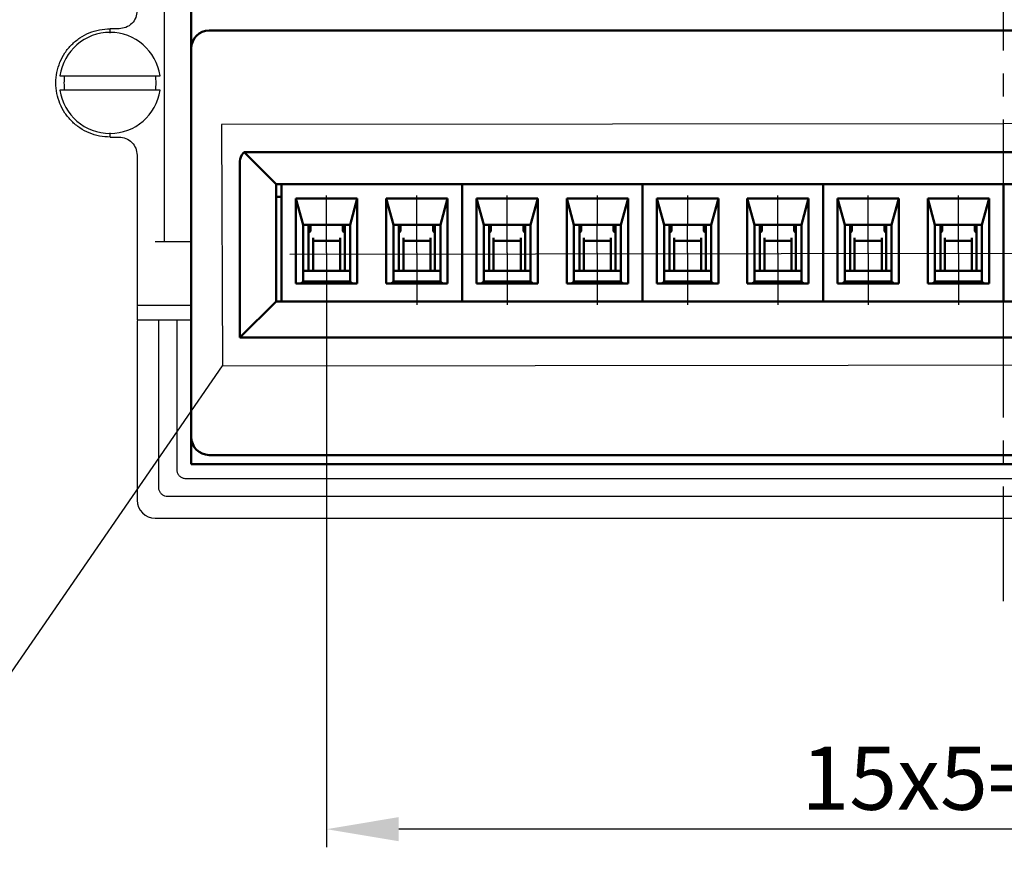
# Model space of a CAD drawing. Units: millimetres. Extents: x 2171 to 2818, y 1129 to 1426.
# Drawn here: x 2462 to 2517, y 1316 to 1363 of the extents above; entities that cross this region are included whole.
import ezdxf
from ezdxf.lldxf.tags import DXFTag

# ---------------------------------------------------------------- set-up
doc = ezdxf.new("R2010")
doc.units = ezdxf.units.MM
doc.linetypes.add('CENTER', pattern=[10.16, 6.35, -1.27, 1.27, -1.27])
for name, color, linetype, lineweight in [('help', 4, 'New Line1', 25), ('main', 5, 'Continuous', 50), ('ОСЕВЫЕ', 1, 'CENTER', 25), ('РАЗМЕРЫ', 7, 'Continuous', 25)]:
    doc.layers.add(name, color=color, linetype=linetype, lineweight=lineweight)
doc.styles.add('GOST', font='GOST.shx', dxfattribs={"width": 0.8, "oblique": 15, "height": 3.5})
tags = doc.linetypes.add('New Line1', pattern=[0.8, 0.5, -0.3]).pattern_tags.tags
tags[6:7] = [DXFTag(74, 4), DXFTag(75, 0), DXFTag(340, '0'), DXFTag(46, 1.0), DXFTag(50, 0.0), DXFTag(44, 0.0), DXFTag(45, 0.0)]
tags[4:5] = [DXFTag(74, 4), DXFTag(75, 0), DXFTag(340, '0'), DXFTag(46, 1.0), DXFTag(50, 0.0), DXFTag(44, 0.0), DXFTag(45, 0.0)]
doc.dimstyles.get("Standard").update_dxf_attribs({"dimtxt": 3.5, "dimasz": 4, "dimexe": 1, "dimexo": 0.0625, "dimgap": 1, "dimtad": 1, "dimdec": 1, "dimdsep": 46, "dimtxsty": 'GOST', "dimcen": 0, "dimclrd": 256, "dimclre": 256, "dimclrt": 7, "dimadec": 0, "dimazin": 2, "dimtfac": 1, "dimtdec": 4, "dimtmove": 0, "dimatfit": 1, "dimfxl": 1, "dimtolj": 1, "dimtzin": 0, "dimlwd": -1, "dimlwe": -1, "dimarcsym": 0})

# ---------------------------------------------------------------- blocks, each defined once
blk = doc.blocks.new('_Oblique')
at = {"color": 0, "linetype": 'ByBlock', "lineweight": -2}
blk.add_line((-0.5, -0.5), (0.5, 0.5), dxfattribs=at)
blk = doc.blocks.new('*D391')
at = {"layer": 'Defpoints', "color": 0}
for p in [(2479.419, 1350.063), (2554.425, 1350.14), (2479.419, 1318.241)]:
    blk.add_point(p, dxfattribs=at)
at = {"layer": 'РАЗМЕРЫ'}
for p, q in [((2479.419, 1350.001), (2479.419, 1317.241)), ((2554.425, 1350.078), (2554.425, 1317.241)), ((2554.425, 1318.241), (2483.419, 1318.241))]:
    blk.add_line(p, q, dxfattribs=at)
blk.add_solid([(2483.419, 1318.908), (2483.419, 1317.574), (2479.419, 1318.241)], dxfattribs=at)
at = {"layer": 'РАЗМЕРЫ', "xscale": 4, "yscale": 4, "zscale": 4}
blk.add_blockref('_Oblique', (2554.425, 1318.241), dxfattribs=at)
at = {"layer": 'РАЗМЕРЫ', "color": 7, "ltscale": 100, "insert": (2514.864, 1321.064), "char_height": 3.5, "attachment_point": 5, "style": 'GOST'}
blk.add_mtext('\\A1;15х5=75', dxfattribs=at)

msp = doc.modelspace()

# ---------------------------------------------------------------- linework, layer by layer
at = {"color": 7, "linetype": 'Continuous', "lineweight": 15}
msp.add_line((2468.925, 1347.176), (2468.925, 1347.255), dxfattribs=at)
at = {"layer": 'help', "linetype": 'ByBlock'}
msp.add_line((2456.537, 1319.081), (2473.657, 1343.898), dxfattribs=at)
at = {"layer": 'help', "ltscale": 5}
msp.add_lwpolyline([(2473.657, 1343.898), (2560.29, 1343.98), (2560.233, 1357.335), (2473.601, 1357.253)], close=True, dxfattribs=at)
at = {"layer": 'main'}
for p, q in [((2471.925, 1361.455), (2471.925, 1378.955)), ((2472.925, 1362.455), (2560.925, 1362.455)), ((2471.925, 1355.452), (2471.925, 1360.68)), ((2471.925, 1355.452), (2471.925, 1355.227)), ((2474.856, 1355.723), (2474.816, 1355.677)), ((2476.625, 1353.955), (2474.856, 1355.723)), ((2558.993, 1355.723), (2474.856, 1355.723)), ((2471.925, 1339.955), (2471.925, 1355.227)), ((2474.625, 1345.455), (2474.625, 1355.227)), ((2476.625, 1347.455), (2476.625, 1353.955)), ((2476.625, 1353.955), (2557.225, 1353.955)), ((2476.925, 1353.955), (2476.925, 1353.255)), ((2486.925, 1353.255), (2486.925, 1353.955)), ((2496.925, 1353.255), (2496.925, 1353.955)), ((2506.925, 1353.955), (2506.925, 1353.255)), ((2516.925, 1353.255), (2516.925, 1353.955)), ((2476.925, 1353.255), (2476.625, 1353.255)), ((2476.925, 1353.255), (2476.925, 1347.455)), ((2486.925, 1353.255), (2486.925, 1347.455)), ((2496.925, 1353.255), (2496.925, 1347.455)), ((2506.925, 1353.255), (2506.925, 1347.455)), ((2516.925, 1353.255), (2516.925, 1347.455)), ((2477.725, 1353.155), (2481.125, 1353.155)), ((2477.725, 1348.455), (2477.725, 1353.155)), ((2478.125, 1351.705), (2477.725, 1353.155)), ((2481.125, 1353.155), (2480.725, 1351.705)), ((2481.125, 1353.155), (2481.125, 1348.455)), ((2482.725, 1353.155), (2486.125, 1353.155)), ((2482.725, 1348.455), (2482.725, 1353.155)), ((2483.125, 1351.705), (2482.725, 1353.155)), ((2486.125, 1353.155), (2485.725, 1351.705)), ((2486.125, 1353.155), (2486.125, 1348.455)), ((2487.725, 1353.155), (2491.125, 1353.155)), ((2487.725, 1348.455), (2487.725, 1353.155)), ((2488.125, 1351.705), (2487.725, 1353.155)), ((2491.125, 1353.155), (2490.725, 1351.705)), ((2491.125, 1353.155), (2491.125, 1348.455)), ((2492.725, 1353.155), (2496.125, 1353.155)), ((2492.725, 1348.455), (2492.725, 1353.155)), ((2493.125, 1351.705), (2492.725, 1353.155)), ((2496.125, 1353.155), (2495.725, 1351.705)), ((2496.125, 1353.155), (2496.125, 1348.455)), ((2497.725, 1353.155), (2501.125, 1353.155)), ((2497.725, 1348.455), (2497.725, 1353.155)), ((2498.125, 1351.705), (2497.725, 1353.155)), ((2501.125, 1353.155), (2500.725, 1351.705)), ((2501.125, 1353.155), (2501.125, 1348.455)), ((2502.725, 1353.155), (2506.125, 1353.155)), ((2502.725, 1348.455), (2502.725, 1353.155)), ((2503.125, 1351.705), (2502.725, 1353.155)), ((2506.125, 1353.155), (2505.725, 1351.705)), ((2506.125, 1353.155), (2506.125, 1348.455)), ((2507.725, 1353.155), (2511.125, 1353.155)), ((2507.725, 1348.455), (2507.725, 1353.155)), ((2508.125, 1351.705), (2507.725, 1353.155)), ((2511.125, 1353.155), (2510.725, 1351.705)), ((2511.125, 1353.155), (2511.125, 1348.455)), ((2512.725, 1353.155), (2516.125, 1353.155)), ((2512.725, 1348.455), (2512.725, 1353.155)), ((2513.125, 1351.705), (2512.725, 1353.155)), ((2516.125, 1353.155), (2515.725, 1351.705)), ((2516.125, 1353.155), (2516.125, 1348.455)), ((2480.725, 1351.705), (2478.125, 1351.705)), ((2478.125, 1348.555), (2478.125, 1351.705)), ((2478.425, 1351.705), (2478.425, 1349.155)), ((2478.525, 1351.355), (2478.525, 1351.705)), ((2480.325, 1351.705), (2480.325, 1351.355)), ((2480.425, 1349.155), (2480.425, 1351.705)), ((2480.725, 1351.705), (2480.725, 1348.555)), ((2485.725, 1351.705), (2483.125, 1351.705)), ((2483.125, 1348.555), (2483.125, 1351.705)), ((2483.425, 1351.705), (2483.425, 1349.155)), ((2483.525, 1351.355), (2483.525, 1351.705)), ((2485.325, 1351.705), (2485.325, 1351.355)), ((2485.425, 1349.155), (2485.425, 1351.705)), ((2485.725, 1351.705), (2485.725, 1348.555)), ((2490.725, 1351.705), (2488.125, 1351.705)), ((2488.125, 1348.555), (2488.125, 1351.705)), ((2488.425, 1351.705), (2488.425, 1349.155)), ((2488.525, 1351.355), (2488.525, 1351.705)), ((2490.325, 1351.705), (2490.325, 1351.355)), ((2490.425, 1349.155), (2490.425, 1351.705)), ((2490.725, 1351.705), (2490.725, 1348.555)), ((2495.725, 1351.705), (2493.125, 1351.705)), ((2493.125, 1348.555), (2493.125, 1351.705)), ((2493.425, 1351.705), (2493.425, 1349.155)), ((2493.525, 1351.355), (2493.525, 1351.705)), ((2495.325, 1351.705), (2495.325, 1351.355)), ((2495.425, 1349.155), (2495.425, 1351.705)), ((2495.725, 1351.705), (2495.725, 1348.555)), ((2498.125, 1348.555), (2498.125, 1351.705)), ((2500.725, 1351.705), (2498.125, 1351.705)), ((2498.425, 1351.705), (2498.425, 1349.155)), ((2498.525, 1351.355), (2498.525, 1351.705)), ((2500.325, 1351.705), (2500.325, 1351.355)), ((2500.425, 1349.155), (2500.425, 1351.705)), ((2500.725, 1351.705), (2500.725, 1348.555)), ((2503.125, 1348.555), (2503.125, 1351.705)), ((2505.725, 1351.705), (2503.125, 1351.705)), ((2503.425, 1351.705), (2503.425, 1349.155)), ((2503.525, 1351.355), (2503.525, 1351.705)), ((2505.325, 1351.705), (2505.325, 1351.355)), ((2505.425, 1349.155), (2505.425, 1351.705)), ((2505.725, 1351.705), (2505.725, 1348.555)), ((2508.125, 1348.555), (2508.125, 1351.705)), ((2510.725, 1351.705), (2508.125, 1351.705)), ((2508.425, 1351.705), (2508.425, 1349.155)), ((2508.525, 1351.355), (2508.525, 1351.705)), ((2510.325, 1351.705), (2510.325, 1351.355)), ((2510.425, 1349.155), (2510.425, 1351.705)), ((2510.725, 1351.705), (2510.725, 1348.555)), ((2513.125, 1348.555), (2513.125, 1351.705)), ((2515.725, 1351.705), (2513.125, 1351.705)), ((2513.425, 1351.705), (2513.425, 1349.155)), ((2513.525, 1351.355), (2513.525, 1351.705)), ((2515.325, 1351.705), (2515.325, 1351.355)), ((2515.425, 1349.155), (2515.425, 1351.705)), ((2515.725, 1351.705), (2515.725, 1348.555)), ((2478.525, 1351.455), (2478.425, 1351.455)), ((2478.525, 1351.355), (2478.425, 1351.255)), ((2480.425, 1351.455), (2480.325, 1351.455)), ((2480.425, 1351.255), (2480.325, 1351.355)), ((2483.525, 1351.455), (2483.425, 1351.455)), ((2483.525, 1351.355), (2483.425, 1351.255)), ((2485.425, 1351.455), (2485.325, 1351.455)), ((2485.425, 1351.255), (2485.325, 1351.355)), ((2488.525, 1351.455), (2488.425, 1351.455)), ((2488.525, 1351.355), (2488.425, 1351.255)), ((2490.425, 1351.455), (2490.325, 1351.455)), ((2490.425, 1351.255), (2490.325, 1351.355)), ((2493.525, 1351.455), (2493.425, 1351.455)), ((2493.525, 1351.355), (2493.425, 1351.255)), ((2495.425, 1351.455), (2495.325, 1351.455)), ((2495.425, 1351.255), (2495.325, 1351.355)), ((2498.525, 1351.455), (2498.425, 1351.455)), ((2498.525, 1351.355), (2498.425, 1351.255)), ((2500.425, 1351.455), (2500.325, 1351.455)), ((2500.425, 1351.255), (2500.325, 1351.355)), ((2503.525, 1351.455), (2503.425, 1351.455)), ((2503.525, 1351.355), (2503.425, 1351.255)), ((2505.425, 1351.455), (2505.325, 1351.455)), ((2505.425, 1351.255), (2505.325, 1351.355)), ((2508.525, 1351.455), (2508.425, 1351.455)), ((2508.525, 1351.355), (2508.425, 1351.255)), ((2510.425, 1351.455), (2510.325, 1351.455)), ((2510.425, 1351.255), (2510.325, 1351.355)), ((2513.525, 1351.455), (2513.425, 1351.455)), ((2513.525, 1351.355), (2513.425, 1351.255)), ((2515.425, 1351.455), (2515.325, 1351.455)), ((2515.425, 1351.255), (2515.325, 1351.355)), ((2478.675, 1350.971), (2478.675, 1349.155)), ((2478.675, 1350.819), (2480.175, 1350.819)), ((2480.175, 1349.155), (2480.175, 1350.971)), ((2483.675, 1350.971), (2483.675, 1349.155)), ((2483.675, 1350.819), (2485.175, 1350.819)), ((2485.175, 1349.155), (2485.175, 1350.971)), ((2488.675, 1350.971), (2488.675, 1349.155)), ((2488.675, 1350.819), (2490.175, 1350.819)), ((2490.175, 1349.155), (2490.175, 1350.971)), ((2493.675, 1350.971), (2493.675, 1349.155)), ((2493.675, 1350.819), (2495.175, 1350.819)), ((2495.175, 1349.155), (2495.175, 1350.971)), ((2498.675, 1350.971), (2498.675, 1349.155)), ((2498.675, 1350.819), (2500.175, 1350.819)), ((2500.175, 1349.155), (2500.175, 1350.971)), ((2503.675, 1350.971), (2503.675, 1349.155)), ((2503.675, 1350.819), (2505.175, 1350.819)), ((2505.175, 1349.155), (2505.175, 1350.971)), ((2508.675, 1350.971), (2508.675, 1349.155)), ((2508.675, 1350.819), (2510.175, 1350.819)), ((2510.175, 1349.155), (2510.175, 1350.971)), ((2513.675, 1350.971), (2513.675, 1349.155)), ((2513.675, 1350.819), (2515.175, 1350.819)), ((2515.175, 1349.155), (2515.175, 1350.971)), ((2478.125, 1349.155), (2480.725, 1349.155)), ((2483.125, 1349.155), (2485.725, 1349.155)), ((2488.125, 1349.155), (2490.725, 1349.155)), ((2493.125, 1349.155), (2495.725, 1349.155)), ((2498.125, 1349.155), (2500.725, 1349.155)), ((2503.125, 1349.155), (2505.725, 1349.155)), ((2508.125, 1349.155), (2510.725, 1349.155)), ((2513.125, 1349.155), (2515.725, 1349.155)), ((2481.125, 1348.455), (2477.725, 1348.455)), ((2477.991, 1348.455), (2478.125, 1348.555)), ((2478.125, 1348.555), (2480.725, 1348.555)), ((2480.725, 1348.555), (2480.858, 1348.455)), ((2486.125, 1348.455), (2482.725, 1348.455)), ((2482.991, 1348.455), (2483.125, 1348.555)), ((2483.125, 1348.555), (2485.725, 1348.555)), ((2485.725, 1348.555), (2485.858, 1348.455)), ((2491.125, 1348.455), (2487.725, 1348.455)), ((2487.991, 1348.455), (2488.125, 1348.555)), ((2488.125, 1348.555), (2490.725, 1348.555)), ((2490.725, 1348.555), (2490.858, 1348.455)), ((2496.125, 1348.455), (2492.725, 1348.455)), ((2492.991, 1348.455), (2493.125, 1348.555)), ((2493.125, 1348.555), (2495.725, 1348.555)), ((2495.725, 1348.555), (2495.858, 1348.455)), ((2501.125, 1348.455), (2497.725, 1348.455)), ((2497.991, 1348.455), (2498.125, 1348.555)), ((2498.125, 1348.555), (2500.725, 1348.555)), ((2500.725, 1348.555), (2500.858, 1348.455)), ((2506.125, 1348.455), (2502.725, 1348.455)), ((2502.991, 1348.455), (2503.125, 1348.555)), ((2503.125, 1348.555), (2505.725, 1348.555)), ((2505.725, 1348.555), (2505.858, 1348.455)), ((2511.125, 1348.455), (2507.725, 1348.455)), ((2507.991, 1348.455), (2508.125, 1348.555)), ((2508.125, 1348.555), (2510.725, 1348.555)), ((2510.725, 1348.555), (2510.858, 1348.455)), ((2516.125, 1348.455), (2512.725, 1348.455)), ((2512.991, 1348.455), (2513.125, 1348.555)), ((2513.125, 1348.555), (2515.725, 1348.555)), ((2515.725, 1348.555), (2515.858, 1348.455)), ((2474.625, 1345.455), (2476.625, 1347.455)), ((2557.225, 1347.455), (2476.625, 1347.455)), ((2559.225, 1345.455), (2474.625, 1345.455)), ((2471.925, 1339.955), (2471.925, 1338.455)), ((2560.925, 1338.955), (2472.925, 1338.955)), ((2471.925, 1338.455), (2561.925, 1338.455))]:
    msp.add_line(p, q, dxfattribs=at)
at = {"layer": 'main', "linetype": 'New Line1', "lineweight": 25, "ltscale": 5}
for p, q in [((2467.425, 1362.31), (2467.425, 1362.555)), ((2467.925, 1362.555), (2467.425, 1362.555)), ((2470.425, 1362.355), (2470.425, 1356.755)), ((2464.653, 1359.955), (2470.196, 1359.955)), ((2470.196, 1359.155), (2464.653, 1359.155)), ((2467.425, 1356.555), (2467.425, 1356.799)), ((2467.425, 1356.555), (2467.925, 1356.555)), ((2468.925, 1355.555), (2468.925, 1348.255)), ((2471.925, 1350.755), (2470.425, 1350.755)), ((2468.925, 1347.255), (2471.925, 1347.255)), ((2468.923, 1346.435), (2471.925, 1346.435)), ((2468.925, 1346.383), (2468.925, 1336.455)), ((2470.125, 1337.155), (2470.125, 1346.435)), ((2471.125, 1346.435), (2471.125, 1338.155)), ((2471.625, 1337.655), (2562.225, 1337.655)), ((2563.225, 1336.655), (2470.625, 1336.655)), ((2469.925, 1335.455), (2563.925, 1335.455))]:
    msp.add_line(p, q, dxfattribs=at)
for centre, radius, start, end in [((2467.425, 1359.555), 2.8, 8.2132, 171.7868), ((2467.425, 1359.555), 2.55, 170.9752, 189.0248), ((2467.425, 1359.555), 2.55, 350.9752, 9.0248), ((2467.425, 1359.555), 2.8, 188.2132, 351.7868), ((2469.925, 1336.455), 1, 180, 270)]:
    msp.add_arc(centre, radius, start, end, dxfattribs=at)
at = {"layer": 'main'}
for centre, start, end in [((2472.925, 1361.455), 90, 180), ((2472.925, 1339.955), 180, 270)]:
    msp.add_arc(centre, 1, start, end, dxfattribs=at)
msp.add_ellipse((2482.089, 1355.227), major_axis=(7.464, 0), ratio=0.267949, start_param=2.9147, end_param=3.141593, dxfattribs=at)
at = {"layer": 'main', "linetype": 'New Line1', "lineweight": 25, "ltscale": 5}
for points, knots in [([(2470.425, 1368.355), (2470.425, 1368.332), (2470.425, 1368.288), (2470.425, 1367.931), (2470.425, 1367.376), (2470.425, 1366.625), (2470.425, 1365.71), (2470.425, 1364.666), (2470.425, 1363.533), (2470.425, 1362.747), (2470.425, 1362.355)], [0, 0, 0, 0, 0.125, 0.25, 0.375, 0.5, 0.625, 0.75, 0.875, 1, 1, 1, 1]), ([(2468.925, 1363.555), (2468.91, 1363.424), (2468.879, 1363.162), (2468.648, 1362.831), (2468.318, 1362.6), (2468.056, 1362.57), (2467.925, 1362.555)], [0, 0, 0, 0, 0.25, 0.500001, 0.7500017, 1, 1, 1, 1]), ([(2467.425, 1356.555), (2467.228, 1356.566), (2466.836, 1356.588), (2466.269, 1356.767), (2465.747, 1357.044), (2465.29, 1357.42), (2464.914, 1357.877), (2464.635, 1358.399), (2464.463, 1358.966), (2464.405, 1359.555), (2464.463, 1360.144), (2464.635, 1360.71), (2464.914, 1361.232), (2465.29, 1361.69), (2465.747, 1362.066), (2466.269, 1362.343), (2466.836, 1362.521), (2467.228, 1362.544), (2467.425, 1362.555)], [0, 0, 0, 0, 0.0625, 0.125, 0.1875, 0.25, 0.3125, 0.375, 0.4375, 0.5, 0.5625, 0.625, 0.6875, 0.75, 0.8125, 0.875, 0.9375, 1, 1, 1, 1]), ([(2467.925, 1356.555), (2468.056, 1356.54), (2468.318, 1356.51), (2468.648, 1356.278), (2468.879, 1355.948), (2468.91, 1355.686), (2468.925, 1355.555)], [0, 0, 0, 0, 0.249998, 0.499999, 0.75, 1, 1, 1, 1]), ([(2470.425, 1356.755), (2470.425, 1356.362), (2470.425, 1355.577), (2470.425, 1354.444), (2470.425, 1353.4), (2470.425, 1352.485), (2470.425, 1351.733), (2470.425, 1351.178), (2470.425, 1350.822), (2470.425, 1350.777), (2470.425, 1350.755)], [0, 0, 0, 0, 0.125, 0.25, 0.375, 0.5, 0.625, 0.75, 0.875, 1, 1, 1, 1]), ([(2470.425, 1350.755), (2470.417, 1350.755), (2470.402, 1350.755), (2470.286, 1350.755), (2470.121, 1350.755), (2469.99, 1350.755), (2469.925, 1350.755)], [0, 0, 0, 0, 0.2500002, 0.5000008, 0.7500038, 1, 1, 1, 1]), ([(2468.925, 1348.255), (2468.925, 1348.124), (2468.925, 1347.862), (2468.925, 1347.531), (2468.925, 1347.3), (2468.925, 1347.27), (2468.925, 1347.255)], [0, 0, 0, 0, 0.2500004, 0.5000004, 0.7500003, 1, 1, 1, 1]), ([(2468.925, 1347.176), (2468.925, 1347.073), (2468.925, 1346.867), (2468.925, 1346.629), (2468.925, 1346.466), (2468.925, 1346.445), (2468.925, 1346.435)], [0, 0, 0, 0, 0.25, 0.5, 0.75, 1, 1, 1, 1]), ([(2471.125, 1338.155), (2471.13, 1338.099), (2471.141, 1337.986), (2471.227, 1337.836), (2471.354, 1337.723), (2471.495, 1337.663), (2471.588, 1337.657), (2471.625, 1337.655)], [0, 0, 0, 0, 0.214694, 0.429388, 0.64408, 0.858776, 1, 1, 1, 1]), ([(2470.625, 1336.655), (2470.568, 1336.66), (2470.456, 1336.671), (2470.306, 1336.758), (2470.192, 1336.884), (2470.135, 1337.025), (2470.125, 1337.118), (2470.125, 1337.155), (2470.125, 1337.155)], [0, 0, 0, 0, 0.2146899, 0.4293835, 0.644081, 0.8587736, 0.9998714, 1, 1, 1, 1])]:
    msp.add_open_spline(points, degree=3, knots=knots, dxfattribs=at)
at = {"layer": 'main'}
msp.add_open_spline([(2471.925, 1361.455), (2471.925, 1361.444), (2471.925, 1361.423), (2471.925, 1361.251), (2471.925, 1360.997), (2471.925, 1360.783), (2471.925, 1360.68)], degree=3, knots=[0, 0, 0, 0, 0.242814, 0.500002, 0.75719, 1, 1, 1, 1], dxfattribs=at)
at = {"layer": 'ОСЕВЫЕ'}
msp.add_line((2516.925, 1330.867), (2516.925, 1389.119), dxfattribs=at)
at = {"layer": 'ОСЕВЫЕ', "ltscale": 100}
for p, q in [((2479.419, 1350.14), (2479.425, 1353.33)), ((2484.419, 1350.14), (2484.425, 1353.33)), ((2489.419, 1350.14), (2489.425, 1353.33)), ((2494.419, 1350.14), (2494.425, 1353.33)), ((2499.419, 1350.14), (2499.425, 1353.33)), ((2504.419, 1350.14), (2504.425, 1353.33)), ((2509.419, 1350.14), (2509.425, 1353.33)), ((2514.419, 1350.14), (2514.425, 1353.33)), ((2554.425, 1350.14), (2477.394, 1350.061)), ((2479.419, 1350.14), (2479.419, 1347.278)), ((2484.419, 1350.14), (2484.419, 1347.278)), ((2489.419, 1350.14), (2489.419, 1347.278)), ((2494.419, 1350.14), (2494.419, 1347.278)), ((2499.419, 1350.14), (2499.419, 1347.278)), ((2504.419, 1350.14), (2504.419, 1347.278)), ((2509.419, 1350.14), (2509.419, 1347.278)), ((2514.419, 1350.14), (2514.419, 1347.278))]:
    msp.add_line(p, q, dxfattribs=at)

# ---------------------------------------------------------------- dimensions: what is measured, and where the dimension line sits
at = {"layer": 'РАЗМЕРЫ'}
dim = msp.add_linear_dim(base=(2479.419, 1318.241), p1=(2554.425, 1350.14), p2=(2479.419, 1350.063), text='15х5=75', dimstyle='Standard', override={"dimlfac": 1, "dimtxsty": 'GOST', "dimblk1": 'Oblique', "dimsah": 1, "dimtolj": 1}, dxfattribs=at)
dim.commit()
dim.dimension.update_dxf_attribs({"geometry": '*D391', "text_midpoint": (2514.864, 1318.241), "dimtype": 160})

doc.saveas('drawing.dxf')
